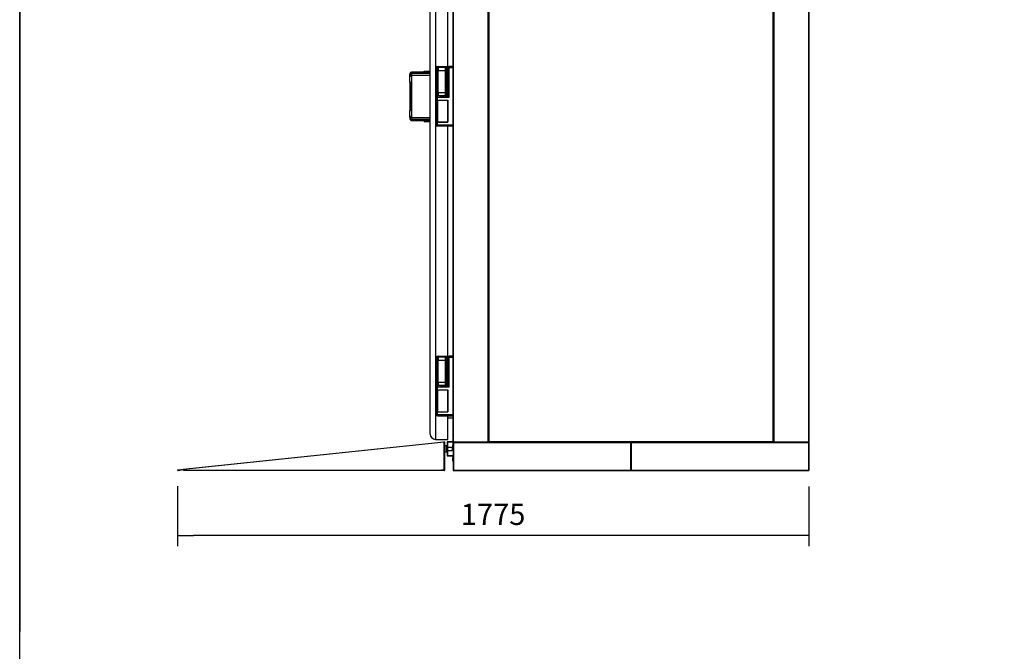
# Model space of a CAD drawing. Units: millimetres. Extents: x -16236 to 202, y -4 to 1019.
# Drawn here: x -16236 to -16098, y 826 to 915 of the extents above; entities that cross this region are included whole.
import ezdxf

# ---------------------------------------------------------------- set-up
doc = ezdxf.new("R2010")
doc.units = ezdxf.units.MM
for name, color, linetype in [('10AB201C01', 7, 'Continuous'), ('10AB201C03-1', 7, 'Continuous'), ('10AB201C07-2', 7, 'Continuous'), ('10AB201C10', 7, 'Continuous'), ('10AB201C11', 7, 'Continuous'), ('10AB201C12', 7, 'Continuous'), ('10AB201C25', 7, 'Continuous'), ('10AB201C26', 7, 'Continuous'), ('10AB201C29-2', 7, 'Continuous'), ('10AB201C31', 7, 'Continuous'), ('10AB201C42-2', 7, 'Continuous'), ('10AB201C43', 7, 'Continuous'), ('10AB201C44', 7, 'Continuous'), ('10AB201E42-1', 7, 'Continuous'), ('506X130', 7, 'Continuous'), ('704X03', 7, 'Continuous'), ('BISAGRA_PUERTA', 7, 'Continuous'), ('BISAGRA_PUERTA_A', 7, 'Continuous'), ('CERRADURA', 7, 'Continuous'), ('CERRADURAA', 7, 'Continuous'), ('Default', 7, 'Continuous'), ('INYECTADO_FRONTA', 7, 'Continuous'), ('MARCO_PUERTA_ABT', 7, 'Continuous'), ('PUERTA_ABT201C', 7, 'Continuous')]:
    doc.layers.add(name, color=color, linetype=linetype)
doc.styles.add('SEACAD_Solid_Edge_ISO', font='txt')
doc.dimstyles.new('INFRICO_COT', dxfattribs={"dimtxt": 3, "dimasz": 2.25, "dimexe": 1.5, "dimexo": 2.25, "dimgap": 1.5, "dimtad": 1, "dimdec": 0, "dimlfac": 20, "dimzin": 12, "dimtxsty": 'SEACAD_Solid_Edge_ISO', "dimblk1": '_SE_FILLED', "dimblk2": '_SE_FILLED', "dimsah": 1, "dimcen": 1.5, "dimadec": 1, "dimazin": 0, "dimtfac": 1, "dimtdec": 0, "dimtmove": 0, "dimatfit": 3, "dimfxl": 1, "dimtolj": 1, "dimtzin": 12, "dimarcsym": 0})

# ---------------------------------------------------------------- blocks, each defined once
blk = doc.blocks.new('SE8')
at = {"layer": '10AB201C01', "color": 7, "linetype": 'Continuous'}
for p, q in [((-15339.4, 6046.5), (-15339.4, 8134.9)), ((-15338.5, 6046.5), (-15338.5, 8134.9)), ((-14540.1, 8134.9), (-14540.1, 6046.5)), ((-14539.3, 8134.9), (-14539.3, 6046.5)), ((-15338.5, 6046.5), (-15339.4, 6046.5)), ((-14540.1, 6046.5), (-15338.5, 6046.5)), ((-15338.5, 6045.7), (-15338.5, 6046.5)), ((-14540.1, 6045.7), (-15338.5, 6045.7)), ((-14539.3, 6046.5), (-14540.1, 6046.5)), ((-14540.1, 6046.5), (-14540.1, 6045.7))]:
    blk.add_line(p, q, dxfattribs=at)
at = {"layer": '10AB201C03-1', "color": 7, "linetype": 'Continuous'}
for p, q in [((-14538.4, 6046.5), (-14538.4, 8134.9)), ((-14537.5, 8134.9), (-14537.5, 6046.5)), ((-14440.2, 8134.9), (-14440.2, 6046.5)), ((-14439.3, 8134.9), (-14439.3, 6046.5)), ((-14537.5, 6046.5), (-14538.4, 6046.5)), ((-14537.5, 6046.5), (-14440.2, 6046.5)), ((-14537.5, 6045.7), (-14537.5, 6046.5)), ((-14440.2, 6045.7), (-14537.5, 6045.7)), ((-14440.2, 6046.5), (-14439.3, 6046.5)), ((-14440.2, 6046.5), (-14440.2, 6045.9)), ((-14440.2, 6046.5), (-14439.6, 6045.9)), ((-14440.2, 6045.9), (-14440.2, 6045.7)), ((-14440.2, 6045.7), (-14440.2, 6045.7))]:
    blk.add_line(p, q, dxfattribs=at)
for centre, radius, start, end in [((-14440.2, 6046.5), 0.01, 300.3085, 315), ((-14440.2, 6046.5), 0.0103, 270.9511, 314.5995), ((-14440.2, 6046.5), 0.01, 315, 0), ((-14443.1, 6045.9), 2.93, 355.7666, 0.4109), ((-14440.2, 6046.5), 0.814, 270.1273, 314.8727), ((-14440.2, 6046.5), 0.81, 293.3501, 315), ((-14440.2, 6046.5), 0.81, 315, 0)]:
    blk.add_arc(centre, radius, start, end, dxfattribs=at)
at = {"layer": '10AB201C07-2', "color": 7, "linetype": 'Continuous'}
for p, q in [((-15439.3, 6046.5), (-15439.3, 8134.9)), ((-15438.5, 6046.5), (-15438.5, 8134.9)), ((-15341.2, 6046.5), (-15341.2, 8134.9)), ((-15340.3, 6046.5), (-15340.3, 8134.9)), ((-15439.3, 6046.5), (-15438.5, 6046.5)), ((-15438.5, 6046.5), (-15439.1, 6045.9)), ((-15438.5, 6046.5), (-15341.2, 6046.5)), ((-15438.5, 6045.9), (-15438.5, 6046.5)), ((-15438.5, 6045.9), (-15438.5, 6045.7)), ((-15438.5, 6045.7), (-15438.5, 6045.7)), ((-15341.2, 6045.7), (-15438.5, 6045.7)), ((-15341.2, 6046.5), (-15340.3, 6046.5)), ((-15341.2, 6046.5), (-15341.2, 6045.7))]:
    blk.add_line(p, q, dxfattribs=at)
for centre, radius, start, end in [((-15438.5, 6046.5), 0.81, 180, 225), ((-15438.5, 6046.5), 0.814, 225.1273, 269.8727), ((-15438.5, 6046.5), 0.01, 180, 225), ((-15438.5, 6046.5), 0.0103, 225.4007, 269.0481), ((-15435.6, 6045.9), 2.93, 179.5891, 184.2334)]:
    blk.add_arc(centre, radius, start, end, dxfattribs=at)
at = {"layer": '10AB201C10', "color": 7, "linetype": 'Continuous'}
for p, q in [((-14939.3, 6044.9), (-14938.5, 6044.9)), ((-14939.3, 6044.9), (-14939.3, 5966.5)), ((-14938.5, 6044.9), (-14938.5, 6045.7)), ((-14938.5, 6045.7), (-14440.2, 6045.7)), ((-14938.5, 6044.9), (-14440.2, 6044.9)), ((-14938.5, 6044.9), (-14938.5, 5966.5)), ((-14440.2, 6045.5), (-14440.2, 6045.7)), ((-14440.2, 6045.7), (-14440.2, 6045.7)), ((-14440.2, 6044.9), (-14439.6, 6045.5)), ((-14440.2, 6045.5), (-14440.2, 6044.9)), ((-14440.2, 6044.9), (-14439.3, 6044.9)), ((-14440.2, 6044.9), (-14440.2, 5966.5)), ((-14439.3, 6044.9), (-14439.3, 5966.5)), ((-14939.3, 5966.5), (-14938.5, 5966.5)), ((-14938.5, 5966.5), (-14440.2, 5966.5)), ((-14938.5, 5965.7), (-14938.5, 5966.5)), ((-14440.2, 5965.7), (-14938.5, 5965.7)), ((-14440.2, 5966.5), (-14439.3, 5966.5)), ((-14440.2, 5966.5), (-14439.6, 5965.9)), ((-14440.2, 5966.5), (-14440.2, 5965.9)), ((-14440.2, 5965.9), (-14440.2, 5965.7)), ((-14440.2, 5965.7), (-14440.2, 5965.7))]:
    blk.add_line(p, q, dxfattribs=at)
for centre, radius, start, end in [((-14440.2, 6044.9), 0.814, 45.1273, 89.8727), ((-14443.1, 6045.5), 2.93, 359.5891, 4.2334), ((-14440.2, 6044.9), 0.01, 0, 45), ((-14440.2, 6044.9), 0.0103, 45.4007, 89.0481), ((-14440.2, 6044.9), 0.81, 0, 45), ((-14440.2, 5966.5), 0.0103, 270.9511, 314.5995), ((-14440.2, 5966.5), 0.01, 315, 0), ((-14440.2, 5966.5), 0.814, 270.1273, 314.8727), ((-14443.1, 5965.9), 2.93, 355.7666, 0.4109), ((-14440.2, 5966.5), 0.81, 315, 360)]:
    blk.add_arc(centre, radius, start, end, dxfattribs=at)
at = {"layer": '10AB201C11', "color": 7, "linetype": 'Continuous'}
for p, q in [((-15439.3, 6044.9), (-15438.5, 6044.9)), ((-15439.3, 6044.9), (-15439.3, 5966.5)), ((-15438.5, 6044.9), (-15439.1, 6045.5)), ((-15438.5, 6045.7), (-15438.5, 6045.7)), ((-15438.5, 6045.5), (-15438.5, 6045.7)), ((-15438.5, 6045.7), (-14940.2, 6045.7)), ((-15438.5, 6044.9), (-15438.5, 6045.5)), ((-15438.5, 6044.9), (-14940.2, 6044.9)), ((-15438.5, 6044.9), (-15438.5, 5966.5)), ((-14940.2, 6045.7), (-14940.2, 6044.9)), ((-14940.2, 6044.9), (-14939.3, 6044.9)), ((-14940.2, 6044.9), (-14940.2, 5966.5)), ((-14939.3, 6044.9), (-14939.3, 5966.5)), ((-15439.3, 5966.5), (-15438.5, 5966.5)), ((-15438.5, 5966.5), (-15439.1, 5965.9)), ((-15438.5, 5966.5), (-14940.2, 5966.5)), ((-15438.5, 5965.9), (-15438.5, 5966.5)), ((-15438.5, 5965.9), (-15438.5, 5965.7)), ((-15438.5, 5965.7), (-15438.5, 5965.7)), ((-14940.2, 5965.7), (-15438.5, 5965.7)), ((-14940.2, 5966.5), (-14939.3, 5966.5)), ((-14940.2, 5966.5), (-14940.2, 5965.7))]:
    blk.add_line(p, q, dxfattribs=at)
for centre, radius, start, end in [((-15438.5, 6044.9), 0.81, 135, 180), ((-15438.5, 6044.9), 0.814, 90.1273, 134.8727), ((-15435.6, 6045.5), 2.93, 175.7666, 180.4109), ((-15438.5, 6044.9), 0.0103, 90.9511, 134.5995), ((-15438.5, 6044.9), 0.01, 135, 180), ((-15438.5, 5966.5), 0.81, 180, 225), ((-15438.5, 5966.5), 0.814, 225.1273, 269.8727), ((-15438.5, 5966.5), 0.01, 180, 225), ((-15438.5, 5966.5), 0.0103, 225.4007, 269.0481), ((-15435.6, 5965.9), 2.93, 179.5891, 184.2334)]:
    blk.add_arc(centre, radius, start, end, dxfattribs=at)
at = {"layer": '10AB201C12', "color": 7, "linetype": 'Continuous'}
blk.add_line((-14938.5, 5966.5), (-14940.2, 5966.5), dxfattribs=at)
at = {"layer": '10AB201C25', "color": 7, "linetype": 'Continuous'}
for p, q in [((-14538.7, 6046.3), (-14538.7, 8135.1)), ((-14538.7, 6046.3), (-14538.7, 8135.1)), ((-14539.3, 6046.3), (-14539.3, 6046.5)), ((-14539.3, 6046.3), (-14538.7, 6046.3)), ((-14538.7, 6046.3), (-14537.5, 6046.3)), ((-14538.7, 6046.3), (-14538.7, 6046.3))]:
    blk.add_line(p, q, dxfattribs=at)
at = {"layer": '10AB201C26', "color": 7, "linetype": 'Continuous'}
for p, q in [((-15339.4, 6046.3), (-15339.4, 6046.5)), ((-15339.4, 6046.3), (-15338.8, 6046.3)), ((-15338.8, 6046.3), (-15338.8, 6046.5)), ((-15338.8, 6046.3), (-15338.7, 6046.3)), ((-15338.7, 6046.5), (-15338.7, 6046.3)), ((-15338.7, 6046.3), (-15338.5, 6046.3)), ((-15338.7, 6045.7), (-15338.7, 6046.3)), ((-15338.5, 6046.3), (-15338.7, 6046.3)), ((-15338.7, 6046.3), (-15338.7, 6046.3)), ((-14540.1, 6046.3), (-14539.9, 6046.3)), ((-14539.9, 6046.3), (-14540.1, 6046.3)), ((-14539.9, 6046.3), (-14539.9, 6046.5)), ((-14539.9, 6046.5), (-14539.9, 6046.3)), ((-14539.3, 6046.3), (-14539.9, 6046.3)), ((-14539.9, 6046.3), (-14539.9, 6046.3)), ((-14539.9, 6045.7), (-14539.9, 6046.3)), ((-14539.9, 6046.3), (-14539.9, 6046.3)), ((-14539.3, 6046.5), (-14539.3, 6046.3))]:
    blk.add_line(p, q, dxfattribs=at)
at = {"layer": '10AB201C29-2', "color": 7, "linetype": 'Continuous'}
for p, q in [((-15341.2, 6046.3), (-15340, 6046.3)), ((-15340, 6046.3), (-15340, 6046.5)), ((-15340, 6046.3), (-15339.9, 6046.3)), ((-15339.9, 6046.3), (-15339.9, 6046.5)), ((-15339.4, 6046.3), (-15339.9, 6046.3))]:
    blk.add_line(p, q, dxfattribs=at)
at = {"layer": '10AB201C31', "color": 7, "linetype": 'Continuous'}
for p, q in [((-14938.5, 6045.1), (-14940.2, 6045.1)), ((-14940.2, 6045.1), (-14938.5, 6045.1))]:
    blk.add_line(p, q, dxfattribs=at)
at = {"layer": '10AB201C42-2', "color": 7, "linetype": 'Continuous'}
for p, q in [((-15456.3, 6045.7), (-15456.3, 6008.1)), ((-15439.3, 6046.9), (-15455.1, 6046.9)), ((-15455.1, 6045.7), (-15455.1, 6008.1)), ((-15439.3, 6045.7), (-15455.1, 6045.7)), ((-15439.3, 6046.5), (-15439.3, 6045.7)), ((-15455.1, 6008.1), (-15440.6, 6008.1)), ((-15455.1, 6006.9), (-15440.6, 6006.9)), ((-15440.5, 6006.9), (-15440.5, 6001.9)), ((-15440.5, 5991.9), (-15440.5, 6001.9)), ((-15440.5, 6001.9), (-15439.3, 6001.9)), ((-15439.3, 5991.9), (-15440.5, 5991.9))]:
    blk.add_line(p, q, dxfattribs=at)
for centre, radius, start, end in [((-15455.1, 6045.7), 1.21, 90, 180), ((-15455.1, 6045.7), 0.01, 90, 180), ((-15455.1, 6008.1), 1.21, 180, 270), ((-15455.1, 6008.1), 0.01, 180, 270), ((-15440.6, 6006.9), 1.21, 0, 90), ((-15440.6, 6006.9), 0.01, 0, 90)]:
    blk.add_arc(centre, radius, start, end, dxfattribs=at)
at = {"layer": '10AB201C43', "color": 7, "linetype": 'Continuous'}
for p, q in [((-16198.7, 5969.7), (-15465.2, 6046.8)), ((-15465.1, 6045.6), (-16198.5, 5968.5)), ((-15465.2, 6046.8), (-15465.1, 6046.4)), ((-15465.1, 6045.6), (-15465.1, 6046.4)), ((-15465.1, 6046.4), (-15465.1, 6045.6)), ((-15465.1, 5966.9), (-15465.1, 6045.6)), ((-15465, 6045.6), (-15465, 5966.9)), ((-15463.8, 6045.6), (-15463.8, 5966.9)), ((-16213.6, 5968.1), (-16203.6, 5969.2)), ((-16213.5, 5966.9), (-16213.6, 5968.1)), ((-16203.5, 5968), (-16213.5, 5966.9)), ((-16207.7, 5967.5), (-16213.5, 5966.9)), ((-16207.6, 5966.3), (-16213.3, 5965.7)), ((-16207.6, 5966.3), (-16207.7, 5967.5)), ((-16203.6, 5969.2), (-16198.7, 5969.7)), ((-16203.6, 5969.2), (-16203.5, 5968)), ((-16203.5, 5968), (-16198.5, 5968.5)), ((-16198.6, 5969.3), (-16198.7, 5969.7)), ((-16198.5, 5968.5), (-16198.6, 5969.3)), ((-16198.5, 5968.5), (-16198.5, 5966.9)), ((-16198.5, 5966.9), (-16078.5, 5966.9)), ((-16078.5, 5965.7), (-16078.5, 5966.9)), ((-16078.5, 5966.9), (-15472.1, 5966.9)), ((-15472.1, 5965.7), (-16078.5, 5965.7)), ((-15472.1, 5966.9), (-15465.1, 5966.9)), ((-15472.1, 5966.9), (-15472.1, 5965.7)), ((-15465.1, 5966.9), (-15472.1, 5966.9)), ((-15465.1, 5965.7), (-15472.1, 5965.7)), ((-15463.8, 5966.9), (-15465, 5966.9))]:
    blk.add_line(p, q, dxfattribs=at)
for centre, radius, start, end in [((-15465.1, 6045.6), 1.21, 0, 96), ((-15465.1, 6045.6), 0.01, 0, 96), ((-15464.9, 6045.6), 0.176, 178.096, 180.4181), ((-16213.5, 5966.9), 1.21, 96, 275.99), ((-16213.5, 5966.9), 0.01, 96, 275.98), ((-16198.4, 5968.5), 0.176, 178.1057, 180.4187), ((-15465.1, 5966.9), 1.21, 270, 0), ((-15465.1, 5966.9), 0.01, 270, 360)]:
    blk.add_arc(centre, radius, start, end, dxfattribs=at)
at = {"layer": '10AB201C44', "color": 7, "linetype": 'Continuous'}
for p, q in [((-15465.1, 6044.5), (-15465, 6044.4)), ((-15465, 6044.4), (-15465.1, 6044.4)), ((-15465.1, 5967.6), (-15465, 5967.6))]:
    blk.add_line(p, q, dxfattribs=at)
at = {"layer": '10AB201E42-1', "color": 7, "linetype": 'Continuous'}
for p, q in [((-15440.3, 6045.7), (-15440.3, 6036.9)), ((-15439.1, 6045.7), (-15439.1, 6045.4)), ((-15440.3, 6026.9), (-15440.3, 6036.9)), ((-15440.3, 6036.9), (-15439.3, 6036.9)), ((-15439.3, 6026.9), (-15440.3, 6026.9))]:
    blk.add_line(p, q, dxfattribs=at)
blk.add_arc((-15439.1, 6045.7), 0.01, 90, 180, dxfattribs=at)
at = {"layer": '506X130', "color": 7, "linetype": 'Continuous'}
for p, q in [((-15463.3, 6035.2), (-15463.3, 6018.2)), ((-15457.8, 6035.2), (-15463.3, 6035.2)), ((-15463.3, 6018.2), (-15457.8, 6018.2)), ((-15457.8, 6035.2), (-15457.8, 6018.2))]:
    blk.add_line(p, q, dxfattribs=at)
for centre, start, end in [((-15463.3, 6034.7), 90, 180), ((-15463.3, 6018.7), 180, 270)]:
    blk.add_arc(centre, 0.5, start, end, dxfattribs=at)
at = {"layer": '704X03', "color": 7, "linetype": 'Continuous'}
for p, q in [((-15456.3, 6033.2), (-15457.8, 6033.2)), ((-15457.8, 6020.2), (-15456.3, 6020.2)), ((-15442.3, 6031.2), (-15455.1, 6031.2)), ((-15455.1, 6022.2), (-15442.3, 6022.2)), ((-15442.3, 6031.2), (-15442.3, 6022.2)), ((-15441.8, 6030.7), (-15442.3, 6031.2)), ((-15442.3, 6022.2), (-15441.8, 6022.7)), ((-15441.8, 6030.7), (-15441.8, 6022.7))]:
    blk.add_line(p, q, dxfattribs=at)
at = {"layer": 'BISAGRA_PUERTA', "color": 7, "linetype": 'Continuous'}
for p, q in [((-15487.8, 7099.7), (-15487.8, 6937.7)), ((-15484.2, 7099.7), (-15487.8, 7099.7)), ((-15485.3, 7102.2), (-15481.7, 7102.2)), ((-15481.7, 7099.7), (-15484.2, 7099.7)), ((-15484.2, 7091.2), (-15484.2, 7099.7)), ((-15481.7, 7102.2), (-15461, 7102.2)), ((-15481.7, 7099.7), (-15481.7, 7102.2)), ((-15461, 7099.7), (-15481.7, 7099.7)), ((-15481.7, 7099.7), (-15481.7, 7091.2)), ((-15461, 7102.2), (-15457.3, 7102.2)), ((-15461, 7102.2), (-15461, 7099.7)), ((-15458.5, 7099.7), (-15461, 7099.7)), ((-15461, 7091.2), (-15461, 7099.7)), ((-15458.5, 7099.7), (-15458.5, 7091.2)), ((-15454.8, 7099.7), (-15458.5, 7099.7)), ((-15454.8, 7099.7), (-15454.8, 7019.2)), ((-15487.4, 7091.2), (-15487.4, 7029.2)), ((-15487.4, 7091.2), (-15484.2, 7091.2)), ((-15487.4, 7029.4), (-15487.4, 7091)), ((-15487.4, 7091), (-15484.2, 7091)), ((-15485.4, 7091.2), (-15485.4, 7091)), ((-15484.2, 7091.2), (-15481.7, 7091.2)), ((-15484.2, 7029.4), (-15484.2, 7091)), ((-15484.2, 7091), (-15481.7, 7091)), ((-15484, 7091), (-15484, 7091.2)), ((-15483.3, 7091.2), (-15483.3, 7091)), ((-15482.2, 7091.2), (-15482.2, 7091)), ((-15481.7, 7091.2), (-15481.7, 7091)), ((-15481.7, 7091.2), (-15461, 7091.2)), ((-15481.7, 7029.4), (-15481.7, 7091)), ((-15481.7, 7091), (-15461, 7091)), ((-15475.7, 7091), (-15475.7, 7091.2)), ((-15467, 7091.2), (-15467, 7091)), ((-15461, 7091.2), (-15461, 7091)), ((-15461, 7091.2), (-15458.5, 7091.2)), ((-15461, 7029.4), (-15461, 7091)), ((-15461, 7091), (-15458.5, 7091)), ((-15460.5, 7091.2), (-15460.5, 7091)), ((-15459.4, 7091), (-15459.4, 7091.2)), ((-15458.7, 7091.2), (-15458.7, 7091)), ((-15458.5, 7091.2), (-15455.3, 7091.2)), ((-15458.5, 7029.4), (-15458.5, 7091)), ((-15458.5, 7091), (-15455.3, 7091)), ((-15457.3, 7091.2), (-15457.3, 7091)), ((-15455.3, 7091.2), (-15455.3, 7029.2)), ((-15455.3, 7029.4), (-15455.3, 7091)), ((-15487.6, 7020.7), (-15484.2, 7020.7)), ((-15487.6, 6937.7), (-15487.6, 7020.7)), ((-15487.4, 7029.4), (-15484.2, 7029.4)), ((-15487.4, 7029.2), (-15484.2, 7029.2)), ((-15485.4, 7029.4), (-15485.4, 7029.2)), ((-15485.1, 7018.2), (-15485.1, 7017.8)), ((-15485, 7018.2), (-15485.1, 7018.2)), ((-15485.1, 7008.2), (-15485.1, 7008)), ((-15484.8, 7018.2), (-15485, 7018.2)), ((-15484.2, 7029.4), (-15481.7, 7029.4)), ((-15484.2, 7020.7), (-15484.2, 7029.2)), ((-15484.2, 7029.2), (-15481.7, 7029.2)), ((-15481.7, 7020.7), (-15484.2, 7020.7)), ((-15484, 7029.2), (-15484, 7029.4)), ((-15483.3, 7029.4), (-15483.3, 7029.2)), ((-15482.2, 7029.4), (-15482.2, 7029.2)), ((-15481.7, 7029.4), (-15481.7, 7029.2)), ((-15481.7, 7029.4), (-15461, 7029.4)), ((-15481.7, 7029.2), (-15481.7, 7020.7)), ((-15481.7, 7029.2), (-15461, 7029.2)), ((-15481.7, 7020.7), (-15461, 7020.7)), ((-15481.7, 7018.2), (-15481.7, 7020.7)), ((-15475.7, 7029.2), (-15475.7, 7029.4)), ((-15467, 7029.4), (-15467, 7029.2)), ((-15461, 7029.4), (-15461, 7029.2)), ((-15461, 7029.4), (-15458.5, 7029.4)), ((-15461, 7020.7), (-15461, 7029.2)), ((-15461, 7029.2), (-15458.5, 7029.2)), ((-15461, 7020.7), (-15461, 7018.2)), ((-15458.5, 7020.7), (-15461, 7020.7)), ((-15460.5, 7029.4), (-15460.5, 7029.2)), ((-15459.4, 7029.2), (-15459.4, 7029.4)), ((-15458.7, 7029.4), (-15458.7, 7029.2)), ((-15458.5, 7029.4), (-15455.3, 7029.4)), ((-15458.5, 7029.2), (-15458.5, 7020.7)), ((-15458.5, 7029.2), (-15455.3, 7029.2)), ((-15458.5, 7020.7), (-15455.1, 7020.7)), ((-15457.3, 7029.4), (-15457.3, 7029.2)), ((-15455.1, 7020.7), (-15455.1, 7019.2)), ((-15487.8, 6937.7), (-15487.6, 6937.7)), ((-15485.3, 6937.7), (-15487.6, 6937.7)), ((-15485.1, 6935.2), (-15485.3, 6935.2)), ((-15485.1, 6946.4), (-15485.1, 6946.2)), ((-15485.1, 6936.6), (-15485.1, 6935.2)), ((-15482.8, 6935.2), (-15485.1, 6935.2)), ((-15487.8, 6284.7), (-15487.8, 6122.7)), ((-15484.2, 6284.7), (-15487.8, 6284.7)), ((-15487.4, 6276.2), (-15487.4, 6214.2)), ((-15487.4, 6276.2), (-15484.2, 6276.2)), ((-15487.4, 6214.4), (-15487.4, 6276)), ((-15487.4, 6276), (-15484.2, 6276)), ((-15485.4, 6276.2), (-15485.4, 6276)), ((-15485.3, 6287.2), (-15481.7, 6287.2)), ((-15481.7, 6284.7), (-15484.2, 6284.7)), ((-15484.2, 6276.2), (-15484.2, 6284.7)), ((-15484.2, 6276.2), (-15481.7, 6276.2)), ((-15484.2, 6214.4), (-15484.2, 6276)), ((-15484.2, 6276), (-15481.7, 6276)), ((-15484, 6276), (-15484, 6276.2)), ((-15483.3, 6276.2), (-15483.3, 6276)), ((-15482.2, 6276.2), (-15482.2, 6276)), ((-15481.7, 6287.2), (-15461, 6287.2)), ((-15481.7, 6284.7), (-15481.7, 6287.2)), ((-15461, 6284.7), (-15481.7, 6284.7)), ((-15481.7, 6284.7), (-15481.7, 6276.2)), ((-15481.7, 6276.2), (-15481.7, 6276)), ((-15481.7, 6276.2), (-15461, 6276.2)), ((-15481.7, 6214.4), (-15481.7, 6276)), ((-15481.7, 6276), (-15461, 6276)), ((-15475.7, 6276), (-15475.7, 6276.2)), ((-15467, 6276.2), (-15467, 6276)), ((-15461, 6287.2), (-15457.3, 6287.2)), ((-15461, 6287.2), (-15461, 6284.7)), ((-15458.5, 6284.7), (-15461, 6284.7)), ((-15461, 6276.2), (-15461, 6284.7)), ((-15461, 6276.2), (-15461, 6276)), ((-15461, 6276.2), (-15458.5, 6276.2)), ((-15461, 6214.4), (-15461, 6276)), ((-15461, 6276), (-15458.5, 6276)), ((-15460.5, 6276.2), (-15460.5, 6276)), ((-15459.4, 6276), (-15459.4, 6276.2)), ((-15458.7, 6276.2), (-15458.7, 6276)), ((-15458.5, 6284.7), (-15458.5, 6276.2)), ((-15454.8, 6284.7), (-15458.5, 6284.7)), ((-15458.5, 6276.2), (-15455.3, 6276.2)), ((-15458.5, 6214.4), (-15458.5, 6276)), ((-15458.5, 6276), (-15455.3, 6276)), ((-15457.3, 6276.2), (-15457.3, 6276)), ((-15455.3, 6276.2), (-15455.3, 6214.2)), ((-15455.3, 6214.4), (-15455.3, 6276)), ((-15454.8, 6284.7), (-15454.8, 6204.2)), ((-15487.6, 6205.7), (-15484.2, 6205.7)), ((-15487.6, 6122.7), (-15487.6, 6205.7)), ((-15487.4, 6214.4), (-15484.2, 6214.4)), ((-15487.4, 6214.2), (-15484.2, 6214.2)), ((-15485.4, 6214.4), (-15485.4, 6214.2)), ((-15484.2, 6214.4), (-15481.7, 6214.4)), ((-15484.2, 6205.7), (-15484.2, 6214.2)), ((-15484.2, 6214.2), (-15481.7, 6214.2)), ((-15481.7, 6205.7), (-15484.2, 6205.7)), ((-15484, 6214.2), (-15484, 6214.4)), ((-15483.3, 6214.4), (-15483.3, 6214.2)), ((-15482.2, 6214.4), (-15482.2, 6214.2)), ((-15481.7, 6214.4), (-15481.7, 6214.2)), ((-15481.7, 6214.4), (-15461, 6214.4)), ((-15481.7, 6214.2), (-15481.7, 6205.7)), ((-15481.7, 6214.2), (-15461, 6214.2)), ((-15481.7, 6205.7), (-15461, 6205.7)), ((-15481.7, 6203.2), (-15481.7, 6205.7)), ((-15475.7, 6214.2), (-15475.7, 6214.4)), ((-15467, 6214.4), (-15467, 6214.2)), ((-15461, 6214.4), (-15461, 6214.2)), ((-15461, 6214.4), (-15458.5, 6214.4)), ((-15461, 6205.7), (-15461, 6214.2)), ((-15461, 6214.2), (-15458.5, 6214.2)), ((-15461, 6205.7), (-15461, 6203.2)), ((-15458.5, 6205.7), (-15461, 6205.7)), ((-15460.5, 6214.4), (-15460.5, 6214.2)), ((-15459.4, 6214.2), (-15459.4, 6214.4)), ((-15458.7, 6214.4), (-15458.7, 6214.2)), ((-15458.5, 6214.4), (-15455.3, 6214.4)), ((-15458.5, 6214.2), (-15458.5, 6205.7)), ((-15458.5, 6214.2), (-15455.3, 6214.2)), ((-15458.5, 6205.7), (-15455.1, 6205.7)), ((-15457.3, 6214.4), (-15457.3, 6214.2)), ((-15455.1, 6205.7), (-15455.1, 6204.2)), ((-15485.1, 6203.2), (-15485.1, 6202.8)), ((-15485, 6203.2), (-15485.1, 6203.2)), ((-15485.1, 6193.2), (-15485.1, 6193)), ((-15484.8, 6203.2), (-15485, 6203.2)), ((-15487.8, 6122.7), (-15487.6, 6122.7)), ((-15485.3, 6122.7), (-15487.6, 6122.7)), ((-15485.1, 6131.4), (-15485.1, 6131.2)), ((-15485.1, 6120.2), (-15485.3, 6120.2)), ((-15485.1, 6121.6), (-15485.1, 6120.2)), ((-15482.8, 6120.2), (-15485.1, 6120.2))]:
    blk.add_line(p, q, dxfattribs=at)
for centre, radius, start, end in [((-15484.9, 7020.8), 2.65, 183.2061, 266.8063), ((-15471.3, 6975.2), 43.3, 89.8943, 97.3003), ((-15457.8, 7020.8), 2.65, 321.4268, 356.7939), ((-15484.9, 6205.8), 2.65, 183.2061, 266.8063), ((-15457.8, 6205.8), 2.65, 321.4268, 356.7939), ((-15471.3, 6160.2), 43.3, 89.8942, 97.3003)]:
    blk.add_arc(centre, radius, start, end, dxfattribs=at)
for centre, major_axis, ratio, start_param, end_param in [((-15481.7, 7099.7), (0, 2.5), 0.986596, 0, 1.570796), ((-15461, 7099.7), (0, -2.5), 0.986596, 1.570796, 3.141593), ((-15481.7, 7020.7), (0, -2.5), 0.986596, 4.712389, 6.283185), ((-15461, 7020.7), (0, 2.5), 0.986596, 4.068888, 4.712389), ((-15485.1, 6937.7), (0, 2.5), 0.999012, 1.570796, 3.141593), ((-15481.7, 6284.7), (0, 2.5), 0.986596, 0, 1.570796), ((-15461, 6284.7), (0, -2.5), 0.986596, 1.570796, 3.141593), ((-15481.7, 6205.7), (0, -2.5), 0.986596, 4.712389, 6.283185), ((-15461, 6205.7), (0, 2.5), 0.986596, 4.068888, 4.712389), ((-15485.1, 6122.7), (0, 2.5), 0.999012, 1.570796, 3.141593)]:
    blk.add_ellipse(centre, major_axis=major_axis, ratio=ratio, start_param=start_param, end_param=end_param, dxfattribs=at)
for points in [[(-15487.8, 7099.7), (-15487.8, 7099.9), (-15487.8, 7100), (-15487.8, 7100.3), (-15487.7, 7100.5), (-15487.6, 7100.8), (-15487.5, 7100.9), (-15487.3, 7101.2), (-15487.2, 7101.3), (-15487, 7101.6), (-15486.9, 7101.7), (-15486.6, 7101.9), (-15486.5, 7101.9), (-15486, 7102.1), (-15485.7, 7102.2), (-15485.3, 7102.2)], [(-15457.3, 7102.2), (-15457.2, 7102.2), (-15457, 7102.2), (-15456.7, 7102.1), (-15456.5, 7102.1), (-15456.2, 7101.9), (-15456.1, 7101.9), (-15455.8, 7101.7), (-15455.7, 7101.6), (-15455.5, 7101.4), (-15455.4, 7101.2), (-15455.2, 7101), (-15455.1, 7100.8), (-15454.9, 7100.4), (-15454.8, 7100), (-15454.8, 7099.7)], [(-15485.3, 6935.2), (-15485.5, 6935.2), (-15485.7, 6935.2), (-15486, 6935.3), (-15486.2, 6935.3), (-15486.5, 6935.5), (-15486.6, 6935.5), (-15486.9, 6935.7), (-15487, 6935.8), (-15487.2, 6936), (-15487.3, 6936.2), (-15487.5, 6936.4), (-15487.6, 6936.6), (-15487.8, 6937), (-15487.8, 6937.4), (-15487.8, 6937.7)], [(-15487.8, 6284.7), (-15487.8, 6284.9), (-15487.8, 6285), (-15487.8, 6285.3), (-15487.7, 6285.5), (-15487.6, 6285.8), (-15487.5, 6285.9), (-15487.3, 6286.2), (-15487.2, 6286.3), (-15487, 6286.6), (-15486.9, 6286.7), (-15486.6, 6286.9), (-15486.5, 6286.9), (-15486, 6287.1), (-15485.7, 6287.2), (-15485.3, 6287.2)], [(-15457.3, 6287.2), (-15457.2, 6287.2), (-15457, 6287.2), (-15456.7, 6287.1), (-15456.5, 6287.1), (-15456.2, 6286.9), (-15456.1, 6286.9), (-15455.8, 6286.7), (-15455.7, 6286.6), (-15455.5, 6286.4), (-15455.4, 6286.2), (-15455.2, 6286), (-15455.1, 6285.8), (-15454.9, 6285.4), (-15454.8, 6285), (-15454.8, 6284.7)], [(-15485.3, 6120.2), (-15485.5, 6120.2), (-15485.7, 6120.2), (-15486, 6120.3), (-15486.2, 6120.3), (-15486.5, 6120.5), (-15486.6, 6120.5), (-15486.9, 6120.7), (-15487, 6120.8), (-15487.2, 6121), (-15487.3, 6121.2), (-15487.5, 6121.4), (-15487.6, 6121.6), (-15487.8, 6122), (-15487.8, 6122.4), (-15487.8, 6122.7)]]:
    blk.add_open_spline(points, degree=3, knots=[0, 0, 0, 0, 0.125, 0.125, 0.25, 0.25, 0.375, 0.375, 0.5, 0.5, 0.625, 0.625, 0.75, 0.75, 1, 1, 1, 1], dxfattribs=at)
at = {"layer": 'BISAGRA_PUERTA_A', "color": 7, "linetype": 'Continuous'}
for p, q in [((-15453.3, 7099.7), (-15453.3, 7019.2)), ((-15451, 7099.7), (-15453.3, 7099.7)), ((-15451, 7016.7), (-15451, 7099.7)), ((-15451, 7099.7), (-15439.3, 7099.7)), ((-15439.3, 7102.2), (-15450.8, 7102.2)), ((-15485.3, 7016.7), (-15485.3, 7008.2)), ((-15483.3, 7016.7), (-15485.3, 7016.7)), ((-15485.3, 7008.2), (-15483.3, 7008.2)), ((-15483.3, 7016.7), (-15451, 7016.7)), ((-15483.3, 7008.2), (-15483.3, 7016.7)), ((-15483.3, 7008.2), (-15454.3, 7008.2)), ((-15483.3, 7008), (-15483.3, 7008.2)), ((-15475.7, 7008.2), (-15475.7, 7008)), ((-15470.1, 7008), (-15470.1, 7008.2)), ((-15453.3, 7019.2), (-15468.3, 7019.2)), ((-15454.3, 6946.2), (-15454.3, 7008.2)), ((-15485.3, 7008), (-15485.3, 6946.4)), ((-15485.3, 7008), (-15483.3, 7008)), ((-15483.3, 7008), (-15483.3, 6946.4)), ((-15483.3, 7008), (-15454.5, 7008)), ((-15454.5, 7008), (-15454.5, 6946.4)), ((-15485.3, 6946.4), (-15483.3, 6946.4)), ((-15485.3, 6946.2), (-15485.3, 6937.7)), ((-15485.3, 6946.2), (-15483.3, 6946.2)), ((-15483.3, 6937.7), (-15485.3, 6937.7)), ((-15483.3, 6946.2), (-15483.3, 6946.4)), ((-15483.3, 6946.4), (-15454.5, 6946.4)), ((-15483.3, 6937.7), (-15483.3, 6946.2)), ((-15483.3, 6946.2), (-15454.3, 6946.2)), ((-15439.3, 6937.7), (-15483.3, 6937.7)), ((-15482.8, 6935.2), (-15439.3, 6935.2)), ((-15475.7, 6946.4), (-15475.7, 6946.2)), ((-15470.1, 6946.2), (-15470.1, 6946.4)), ((-15453.3, 6284.7), (-15453.3, 6204.2)), ((-15451, 6284.7), (-15453.3, 6284.7)), ((-15451, 6201.7), (-15451, 6284.7)), ((-15451, 6284.7), (-15439.3, 6284.7)), ((-15439.3, 6287.2), (-15450.8, 6287.2)), ((-15485.3, 6201.7), (-15485.3, 6193.2)), ((-15483.3, 6201.7), (-15485.3, 6201.7)), ((-15485.3, 6193.2), (-15483.3, 6193.2)), ((-15485.3, 6193), (-15485.3, 6131.4)), ((-15485.3, 6193), (-15483.3, 6193)), ((-15483.3, 6201.7), (-15451, 6201.7)), ((-15483.3, 6193.2), (-15483.3, 6201.7)), ((-15483.3, 6193.2), (-15454.3, 6193.2)), ((-15483.3, 6193), (-15483.3, 6193.2)), ((-15483.3, 6193), (-15483.3, 6131.4)), ((-15483.3, 6193), (-15454.5, 6193)), ((-15475.7, 6193.2), (-15475.7, 6193)), ((-15470.1, 6193), (-15470.1, 6193.2)), ((-15453.3, 6204.2), (-15468.3, 6204.2)), ((-15454.5, 6193), (-15454.5, 6131.4)), ((-15454.3, 6131.2), (-15454.3, 6193.2)), ((-15485.3, 6131.4), (-15483.3, 6131.4)), ((-15485.3, 6131.2), (-15485.3, 6122.7)), ((-15485.3, 6131.2), (-15483.3, 6131.2)), ((-15483.3, 6122.7), (-15485.3, 6122.7)), ((-15483.3, 6131.2), (-15483.3, 6131.4)), ((-15483.3, 6131.4), (-15454.5, 6131.4)), ((-15483.3, 6122.7), (-15483.3, 6131.2)), ((-15483.3, 6131.2), (-15454.3, 6131.2)), ((-15439.3, 6122.7), (-15483.3, 6122.7)), ((-15475.7, 6131.4), (-15475.7, 6131.2)), ((-15470.1, 6131.2), (-15470.1, 6131.4)), ((-15482.8, 6120.2), (-15439.3, 6120.2))]:
    blk.add_line(p, q, dxfattribs=at)
for centre, radius, start, end in [((-15450.8, 7099.7), 2.5, 90, 180), ((-15482.8, 7016.7), 2.5, 90, 180), ((-15472.8, 7096.5), 77.5, 269.8242, 273.3493), ((-15426.9, 7042.1), 35, 220.8993, 226.5657), ((-15482.8, 6937.7), 2.5, 180, 270), ((-15450.8, 6284.7), 2.5, 90, 180), ((-15482.8, 6201.7), 2.5, 90, 180), ((-15472.8, 6281.5), 77.5, 269.8242, 273.3493), ((-15426.9, 6227.1), 35, 220.8993, 226.5657), ((-15482.8, 6122.7), 2.5, 180, 270)]:
    blk.add_arc(centre, radius, start, end, dxfattribs=at)
for centre, major_axis, ratio, start_param, end_param in [((-15450.8, 7099.7), (0, 2.5), 0.044446, 0, 1.570796), ((-15482.8, 7016.7), (0, -2.5), 0.163185, 3.141593, 4.712389), ((-15482.8, 6937.7), (0, 2.5), 0.163185, 1.570796, 3.141593), ((-15450.8, 6284.7), (0, 2.5), 0.044446, 0, 1.570796), ((-15482.8, 6201.7), (0, -2.5), 0.163185, 3.141593, 4.712389), ((-15482.8, 6122.7), (0, 2.5), 0.163185, 1.570796, 3.141593)]:
    blk.add_ellipse(centre, major_axis=major_axis, ratio=ratio, start_param=start_param, end_param=end_param, dxfattribs=at)
at = {"layer": 'CERRADURA', "color": 7, "linetype": 'Continuous'}
for p, q in [((-15561.3, 7078.3), (-15561.3, 7081.7)), ((-15561.3, 7074.8), (-15561.3, 7078.3)), ((-15561.3, 7058.7), (-15561.3, 7074.8)), ((-15556.3, 7083.3), (-15556.3, 7086.7)), ((-15504.3, 7086.7), (-15556.3, 7086.7)), ((-15556.3, 7083.3), (-15504.3, 7083.3)), ((-15556.3, 7083.3), (-15556.3, 7078.1)), ((-15556.3, 7078.1), (-15504.3, 7078.1)), ((-15556.3, 7078.1), (-15556.3, 6959.3)), ((-15559.3, 7058.7), (-15561.3, 7058.7)), ((-15561.3, 7058.7), (-15561.3, 7058.2)), ((-15559.3, 7058.2), (-15561.3, 7058.2)), ((-15561.3, 7058.2), (-15561.3, 7048.2)), ((-15559.3, 7048.2), (-15561.3, 7048.2)), ((-15561.3, 7048.2), (-15561.3, 6989.2)), ((-15559.3, 7058.7), (-15559.3, 7058.2)), ((-15559.3, 7058.2), (-15559.3, 7048.2)), ((-15559.3, 7048.2), (-15559.3, 6989.2)), ((-15559.3, 6989.2), (-15561.3, 6989.2)), ((-15561.3, 6989.2), (-15561.3, 6979.2)), ((-15559.3, 6989.2), (-15559.3, 6979.2)), ((-15561.3, 6979.2), (-15561.3, 6978.7)), ((-15559.3, 6979.2), (-15561.3, 6979.2)), ((-15561.3, 6962.5), (-15561.3, 6978.7)), ((-15561.3, 6978.7), (-15559.3, 6978.7)), ((-15561.3, 6959.1), (-15561.3, 6962.5)), ((-15561.3, 6959.1), (-15561.3, 6955.7)), ((-15559.3, 6979.2), (-15559.3, 6978.7)), ((-15556.3, 6959.3), (-15504.3, 6959.3)), ((-15556.3, 6959.3), (-15556.3, 6954.1)), ((-15556.3, 6954.1), (-15504.3, 6954.1)), ((-15556.3, 6954.1), (-15556.3, 6950.7)), ((-15556.3, 6950.7), (-15504.3, 6950.7))]:
    blk.add_line(p, q, dxfattribs=at)
for centre, start, end in [((-15556.3, 7081.7), 90, 180), ((-15556.3, 6955.7), 180, 270)]:
    blk.add_arc(centre, 5, start, end, dxfattribs=at)
for centre, ratio, start_param, end_param in [((-15556.3, 7078.3), 0.996766, 4.712389, 6.283185), ((-15556.3, 7074.8), 0.649669, 4.712389, 6.283185), ((-15556.3, 6962.5), 0.649669, 0, 1.570796), ((-15556.3, 6959.1), 0.996766, 0, 1.570796)]:
    blk.add_ellipse(centre, major_axis=(-5, 0), ratio=ratio, start_param=start_param, end_param=end_param, dxfattribs=at)
at = {"layer": 'CERRADURAA', "color": 7, "linetype": 'Continuous'}
for p, q in [((-15521.3, 7086.7), (-15521.3, 7089.2)), ((-15521.3, 7089.2), (-15504.3, 7089.2)), ((-15521.3, 6948.2), (-15521.3, 6950.7)), ((-15521.3, 6948.2), (-15504.3, 6948.2))]:
    blk.add_line(p, q, dxfattribs=at)
at = {"layer": 'INYECTADO_FRONTA', "color": 7, "linetype": 'Continuous'}
for p in [(-15339.9, 8134.9), (-15341.2, 6046.5)]:
    blk.add_line(p, (-15339.9, 6046.5), dxfattribs=at)
at = {"layer": 'MARCO_PUERTA_ABT', "color": 7, "linetype": 'Continuous'}
for p, q in [((-15438.8, 6045.7), (-15439.3, 6045.7)), ((-15438.8, 6045.7), (-15438.8, 6045.8)), ((-15438.5, 6045.7), (-15438.8, 6045.7))]:
    blk.add_line(p, q, dxfattribs=at)
at = {"layer": 'PUERTA_ABT201C', "color": 7, "linetype": 'Continuous'}
for p, q in [((-15489.3, 7983.7), (-15489.3, 6053.7)), ((-15504.3, 6068.7), (-15504.3, 7968.7)), ((-15454.3, 7019.2), (-15454.3, 7750.2)), ((-15454.3, 6204.2), (-15454.3, 6935.2)), ((-15454.3, 6053.7), (-15454.3, 6120.2)), ((-15439.3, 6113.7), (-15454.3, 6113.7)), ((-15489.3, 6053.7), (-15454.3, 6053.7))]:
    blk.add_line(p, q, dxfattribs=at)
blk.add_arc((-15489.3, 6068.7), 15, 180, 270, dxfattribs=at)
blk = doc.blocks.new('_SE_FILLED')
at = {"color": 0}
blk.add_line((0, 0), (-1, 0), dxfattribs=at)
blk.add_solid([(0, 0), (-1, -0.1665), (-1, 0.1665), (0, 0)], dxfattribs=at)
blk = doc.blocks.new('DMBLK18')
at = {"layer": 'Default', "color": 0, "linetype": 'Continuous', "lineweight": -2}
for p, q in [((-16214.13, 849.19), (-16214.13, 840.74)), ((-16125.36, 849.17), (-16125.36, 840.74)), ((-16127.61, 842.24), (-16211.88, 842.24))]:
    blk.add_line(p, q, dxfattribs=at)
at = {"layer": 'Defpoints', "color": 0, "linetype": 'Continuous'}
for p in [(-16214.13, 851.44), (-16125.36, 851.42), (-16214.13, 842.24)]:
    blk.add_point(p, dxfattribs=at)
at = {"layer": 'Default', "color": 0, "linetype": 'Continuous', "lineweight": -2, "xscale": 2.25, "yscale": 2.25, "zscale": 2.25, "rotation": 180}
blk.add_blockref('_SE_FILLED', (-16214.13, 842.24), dxfattribs=at)
at = {"layer": 'Default', "color": 0, "linetype": 'Continuous', "lineweight": -2, "xscale": 2.25, "yscale": 2.25, "zscale": 2.25}
blk.add_blockref('_SE_FILLED', (-16125.36, 842.24), dxfattribs=at)
at = {"layer": 'Default', "color": 0, "linetype": 'Continuous', "insert": (-16169.75, 845.24), "char_height": 3, "attachment_point": 5, "style": 'SEACAD_Solid_Edge_ISO'}
blk.add_mtext('\\A1;\\A1;1775', dxfattribs=at)

msp = doc.modelspace()

# ---------------------------------------------------------------- linework, layer by layer
at = {"color": 7, "linetype": 'Continuous'}
msp.add_line((-16236.343, 1018.742), (-16236.343, 828.742), dxfattribs=at)
msp.add_lwpolyline([(-16236.343, 1018.687), (-15959.343, 1018.687), (-15959.343, 638.687), (-16236.343, 638.687)], close=True)

# ---------------------------------------------------------------- block references
at = {"layer": 'Default', "xscale": 0.0499999999992724, "yscale": 0.04999999999995453, "zscale": 0.05}
msp.add_blockref('SE8', (-15403.397, 553.099), dxfattribs=at)

# ---------------------------------------------------------------- dimensions: what is measured, and where the dimension line sits
at = {"layer": 'Default', "color": 7, "linetype": 'Continuous'}
dim = msp.add_linear_dim(base=(-16214.13, 842.236), p1=(-16125.364, 851.424), p2=(-16214.13, 851.438), text='\\A1;<>', dimstyle='INFRICO_COT', dxfattribs=at)
dim.commit()
dim.dimension.update_dxf_attribs({"geometry": 'DMBLK18', "text_midpoint": (-16169.747, 842.236), "dimtype": 160})

doc.saveas('drawing.dxf')
